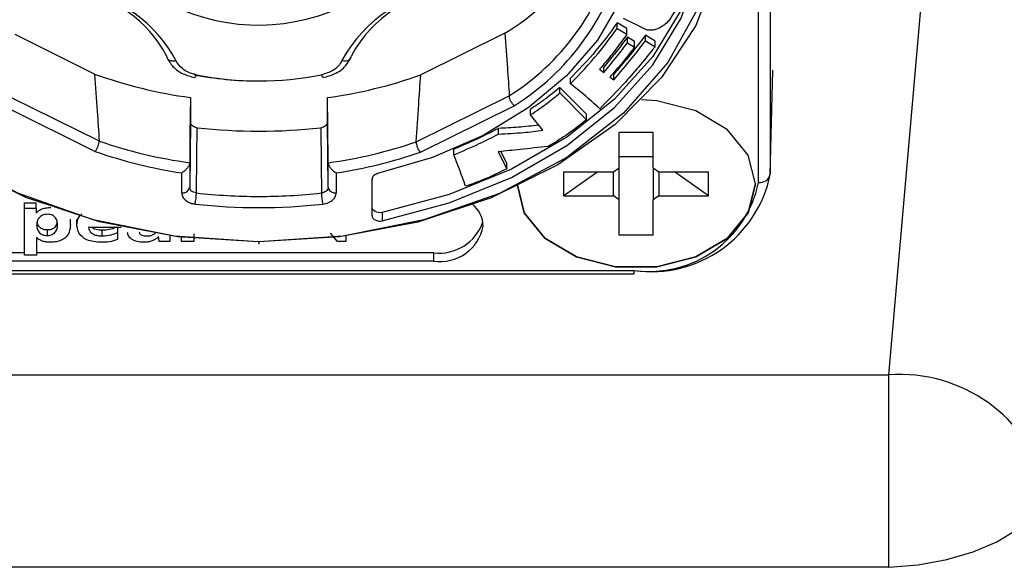
# Model space of a CAD drawing. Units: millimetres. Extents: x 112 to 2111, y 608 to 2496.
# Drawn here: x 2004 to 2029, y 1579 to 1593 of the extents above; entities that cross this region are included whole.
import ezdxf

# ---------------------------------------------------------------- set-up
doc = ezdxf.new("R2010")
doc.units = ezdxf.units.MM

msp = doc.modelspace()

# ---------------------------------------------------------------- linework, layer by layer
at = {"color": 7, "linetype": 'Continuous', "lineweight": 25}
for p, q in [((2025.867, 1583.766), (2028.7, 1616.147)), ((2022.882, 1605.713), (2022.882, 1588.813)), ((2022.583, 1588.605), (2022.583, 1605.505)), ((2019.696, 1592.479), (2019.188, 1592.729)), ((2019.271, 1592.479), (2019.028, 1592.624)), ((2019.028, 1592.482), (2019.028, 1592.624)), ((2019.028, 1592.482), (2019.271, 1592.337)), ((2019.271, 1592.337), (2019.271, 1592.479)), ((2005.869, 1591.333), (2003.864, 1592.326)), ((2016.2, 1592.36), (2014.079, 1591.31)), ((2019.46, 1592.15), (2019.284, 1592.262)), ((2019.284, 1592.121), (2019.284, 1592.262)), ((2019.981, 1592.163), (2019.742, 1592.312)), ((2019.742, 1592.17), (2019.742, 1592.312)), ((2019.284, 1592.121), (2019.46, 1592.008)), ((2019.46, 1592.008), (2019.46, 1592.15)), ((2019.742, 1592.17), (2019.981, 1592.021)), ((2019.981, 1592.021), (2019.981, 1592.163)), ((2007.677, 1591.795), (2007.691, 1591.751)), ((2018.687, 1591.369), (2018.687, 1591.51)), ((2017.854, 1591.091), (2017.854, 1591.233)), ((2018.58, 1591.453), (2018.687, 1591.369)), ((2018.841, 1591.259), (2018.94, 1591.186)), ((2018.94, 1591.186), (2018.94, 1591.328)), ((2022.882, 1588.813), (2022.947, 1591.433)), ((2018.252, 1590.324), (2017.586, 1590.999)), ((2017.586, 1590.857), (2017.586, 1590.999)), ((2003.749, 1590.755), (2005.984, 1589.649)), ((2008.282, 1590.742), (2008.282, 1590.121)), ((2011.73, 1590.121), (2011.73, 1590.742)), ((2013.969, 1589.629), (2016.309, 1590.787)), ((2017.586, 1590.857), (2018.252, 1590.182)), ((2003.622, 1590.505), (2005.882, 1589.386)), ((2014.071, 1589.366), (2016.437, 1590.537)), ((2016.847, 1590.306), (2016.847, 1590.447)), ((2017.155, 1589.918), (2016.847, 1590.306)), ((2018.252, 1590.182), (2018.252, 1590.324)), ((2008.282, 1590.121), (2008.262, 1588.481)), ((2011.75, 1588.481), (2011.73, 1590.121)), ((2016.04, 1589.823), (2016.04, 1589.965)), ((2019.934, 1589.859), (2019.077, 1589.859)), ((2019.077, 1588.973), (2019.077, 1589.859)), ((2019.934, 1588.973), (2019.934, 1589.859)), ((2014.913, 1589.302), (2014.913, 1589.444)), ((2016.031, 1589.378), (2016.245, 1588.948)), ((2016.245, 1589.089), (2016.098, 1589.385)), ((2019.934, 1589.253), (2019.077, 1589.253)), ((2008.262, 1589.103), (2008.262, 1588.481)), ((2011.75, 1588.481), (2011.75, 1589.103)), ((2016.245, 1588.948), (2016.245, 1589.089)), ((2008.062, 1588.341), (2008.062, 1588.847)), ((2011.95, 1588.847), (2011.95, 1588.341)), ((2017.682, 1588.872), (2018.934, 1588.872)), ((2017.682, 1588.266), (2017.682, 1588.872)), ((2018.539, 1588.872), (2017.682, 1588.266)), ((2018.934, 1588.872), (2019.077, 1588.973)), ((2018.934, 1588.266), (2018.934, 1588.872)), ((2019.077, 1588.165), (2019.077, 1588.973)), ((2019.934, 1588.973), (2020.077, 1588.872)), ((2019.934, 1588.973), (2019.934, 1588.165)), ((2020.077, 1588.872), (2021.329, 1588.872)), ((2020.077, 1588.872), (2020.077, 1588.266)), ((2021.329, 1588.266), (2020.472, 1588.872)), ((2021.329, 1588.266), (2021.329, 1588.872)), ((2012.856, 1587.774), (2012.856, 1588.692)), ((2022.506, 1588.569), (2022.506, 1588.576)), ((2011.75, 1588.481), (2011.737, 1588.434)), ((2011.754, 1588.457), (2011.738, 1588.433)), ((2011.75, 1588.481), (2011.754, 1588.457)), ((2017.682, 1588.266), (2018.934, 1588.266)), ((2019.077, 1588.165), (2018.934, 1588.266)), ((2020.077, 1588.266), (2019.934, 1588.165)), ((2020.077, 1588.266), (2021.329, 1588.266)), ((2004.099, 1588.096), (2004.393, 1588.096)), ((2004.099, 1587.955), (2004.099, 1588.096)), ((2004.393, 1587.955), (2004.393, 1588.096)), ((2019.077, 1587.28), (2019.077, 1588.165)), ((2019.934, 1587.28), (2019.934, 1588.165)), ((2004.099, 1586.779), (2004.099, 1587.955)), ((2004.099, 1587.955), (2004.393, 1587.955)), ((2004.393, 1587.955), (2004.393, 1587.835)), ((2013.111, 1587.851), (2013.111, 1587.638)), ((2005.259, 1587.54), (2005.259, 1587.681)), ((2005.424, 1587.533), (2005.424, 1587.675)), ((2004.679, 1587.269), (2004.679, 1587.41)), ((2006.534, 1587.47), (2005.718, 1587.47)), ((2006.055, 1587.259), (2006.055, 1587.401)), ((2006.447, 1587.47), (2006.447, 1587.343)), ((2006.447, 1587.343), (2006.447, 1587.167)), ((2008.363, 1587.314), (2008.363, 1587.12)), ((2011.981, 1587.12), (2011.81, 1587.328)), ((2019.934, 1587.28), (2019.077, 1587.28)), ((2004.406, 1587.217), (2004.406, 1586.779)), ((2007.765, 1587.12), (2007.494, 1587.12)), ((2007.765, 1587.261), (2007.765, 1587.12)), ((2008.056, 1587.12), (2008.056, 1587.227)), ((2008.363, 1587.12), (2008.056, 1587.12)), ((2010.006, 1587.113), (2010.006, 1587.055)), ((2012.194, 1587.12), (2011.981, 1587.12)), ((2012.194, 1587.257), (2012.194, 1587.12)), ((2004.099, 1586.837), (2000.406, 1586.837)), ((2004.406, 1586.779), (2004.099, 1586.779)), ((2014.406, 1586.837), (2004.406, 1586.837)), ((2014.406, 1586.625), (2014.406, 1586.837)), ((2014.406, 1586.625), (2000.406, 1586.625)), ((2000.556, 1586.394), (2019.456, 1586.394)), ((2000.556, 1586.306), (2019.456, 1586.306)), ((2019.456, 1586.306), (2019.456, 1586.394)), ((1959.145, 1583.766), (2025.867, 1583.766)), ((2025.867, 1578.922), (2025.867, 1583.766)), ((2025.867, 1578.922), (1959.145, 1578.922))]:
    msp.add_line(p, q, dxfattribs=at)
at = {"color": 7, "linetype": 'Continuous', "lineweight": 25, "flags": 128}
for points in [[(2009.99, 1587.111), (2007.957, 1587.239), (2005.988, 1587.614), (2004.14, 1588.225), (2002.47, 1589.054), (2001.029, 1590.075), (1999.86, 1591.257), (1999, 1592.565), (1998.473, 1593.959), (1998.297, 1595.396), (1998.476, 1596.833), (1999.005, 1598.226), (1999.868, 1599.534), (2001.039, 1600.715), (2002.482, 1601.735), (2004.154, 1602.562), (2006.003, 1603.171), (2007.974, 1603.544), (2010.006, 1603.67)], [(2010.022, 1603.67), (2012.054, 1603.542), (2014.024, 1603.167), (2015.872, 1602.556), (2017.542, 1601.727), (2018.983, 1600.706), (2020.152, 1599.524), (2021.012, 1598.216), (2021.538, 1596.822), (2021.715, 1595.385), (2021.536, 1593.948), (2021.006, 1592.555), (2020.143, 1591.247), (2018.973, 1590.066), (2017.529, 1589.046), (2015.858, 1588.219), (2014.009, 1587.61), (2012.038, 1587.237), (2010.006, 1587.111)], [(2009.99, 1587.113), (2007.876, 1587.254), (2005.835, 1587.667), (2003.936, 1588.337), (2002.243, 1589.243), (2000.815, 1590.354), (1999.699, 1591.631), (1998.934, 1593.031), (1998.545, 1594.507), (1998.547, 1596.008), (1998.938, 1597.483), (1999.706, 1598.883), (2000.824, 1600.158), (2002.255, 1601.267), (2003.95, 1602.172), (2005.85, 1602.841), (2007.892, 1603.251), (2010.006, 1603.39)], [(2010.022, 1603.39), (2012.136, 1603.249), (2014.177, 1602.836), (2016.076, 1602.166), (2017.768, 1601.26), (2019.197, 1600.149), (2020.313, 1598.872), (2021.078, 1597.472), (2021.467, 1595.996), (2021.465, 1594.495), (2021.074, 1593.02), (2020.306, 1591.621), (2019.187, 1590.345), (2017.757, 1589.236), (2016.062, 1588.331), (2014.162, 1587.663), (2012.12, 1587.252), (2010.006, 1587.113)], [(2019.571, 1595.252), (2019.454, 1594.197), (2019.105, 1593.167), (2018.534, 1592.189), (2017.754, 1591.286), (2016.785, 1590.48), (2015.649, 1589.791), (2014.375, 1589.235), (2012.994, 1588.827)], [(2021.208, 1595.275), (2021.066, 1594.192), (2020.634, 1592.952), (2019.926, 1591.778), (2018.96, 1590.7), (2017.763, 1589.745), (2016.364, 1588.939), (2014.8, 1588.302), (2013.111, 1587.851)], [(2013.111, 1587.638), (2014.8, 1588.09), (2016.364, 1588.727), (2017.763, 1589.533), (2018.96, 1590.488), (2019.926, 1591.566), (2020.634, 1592.74), (2021.066, 1593.979), (2021.211, 1595.252)], [(2012.095, 1591.671), (2012.141, 1591.664), (2012.186, 1591.665), (2012.227, 1591.672), (2012.263, 1591.686), (2012.293, 1591.706), (2012.315, 1591.732), (2012.329, 1591.762), (2012.334, 1591.795)], [(2008.431, 1591.314), (2008.417, 1591.284), (2008.405, 1591.262), (2008.393, 1591.249), (2008.383, 1591.245), (2008.382, 1591.245)], [(2008.282, 1590.742), (2008.27, 1589.824), (2008.262, 1589.103)], [(2011.75, 1589.103), (2011.739, 1590.021), (2011.73, 1590.742)], [(2022.506, 1588.569), (2022.325, 1589.295), (2021.804, 1589.933), (2021.006, 1590.406), (2020.027, 1590.658), (2019.643, 1590.688)], [(2022.506, 1588.569), (2022.325, 1589.295), (2021.804, 1589.933), (2021.006, 1590.406), (2020.027, 1590.658), (2019.643, 1590.688)], [(2008.43, 1588.341), (2008.442, 1589.26), (2008.451, 1589.981)], [(2011.561, 1589.981), (2011.572, 1589.063), (2011.581, 1588.341)], [(2022.506, 1588.569), (2022.325, 1587.844), (2021.804, 1587.206), (2021.006, 1586.732), (2020.027, 1586.48), (2018.985, 1586.48), (2018.006, 1586.732), (2017.208, 1587.206), (2016.687, 1587.844), (2016.506, 1588.569)], [(2016.506, 1588.569), (2016.687, 1587.844), (2017.208, 1587.206), (2018.006, 1586.732), (2018.985, 1586.48), (2020.027, 1586.48), (2021.006, 1586.732), (2021.804, 1587.206), (2022.325, 1587.844), (2022.506, 1588.569)], [(2013.111, 1587.851), (2013.066, 1587.845), (2013.02, 1587.847), (2012.976, 1587.857), (2012.936, 1587.873), (2012.902, 1587.896), (2012.877, 1587.923), (2012.861, 1587.954), (2012.856, 1587.986)], [(2012.856, 1587.774), (2012.861, 1587.742), (2012.877, 1587.711), (2012.902, 1587.684), (2012.936, 1587.661), (2012.976, 1587.645), (2013.02, 1587.635), (2013.066, 1587.633), (2013.111, 1587.638)], [(2025.867, 1578.922), (2026.609, 1578.986), (2027.326, 1579.117), (2027.992, 1579.312), (2028.584, 1579.563), (2029.081, 1579.863), (2029.466, 1580.2), (2029.726, 1580.562), (2029.851, 1580.938)]]:
    msp.add_lwpolyline(points, dxfattribs=at)
at = {"color": 7, "linetype": 'Continuous', "lineweight": 25}
for centre, radius, start, end in [((2013.038, 1597.574), 6.098, 301.233, 346.0464), ((2013.055, 1595.954), 6.106, 302.2003, 345.0794), ((2013.121, 1595.826), 6.242, 302.0859, 345.1936), ((2015.184, 1589.99), 3.517, 94.8374, 151.4445), ((2015.217, 1590.226), 3.282, 94.8375, 151.4444), ((2004.881, 1590.315), 3.164, 27.8793, 81.2528), ((2004.92, 1590.085), 3.39, 27.8792, 81.2528), ((2009.993, 1597.59), 5.024, 247.6704, 300.465), ((2009.854, 1602.38), 11.743, 250.1647, 262.307), ((2010, 1599.553), 8.394, 258.7533, 270.0422), ((2010.006, 1599.254), 8.095, 258.7777, 281.2223), ((2010.153, 1602.404), 11.768, 277.7012, 289.4872), ((2010.006, 1604.093), 14.197, 263.7117, 276.2883), ((2009.862, 1600.806), 11.812, 250.8357, 262.2148), ((2010.146, 1600.827), 11.834, 277.7921, 288.8517), ((2009.844, 1600.733), 12.019, 250.7489, 261.4697), ((2010.163, 1600.755), 12.041, 278.5369, 288.9412), ((2019.884, 1589.419), 3.059, 261.9505, 348.5782), ((2022.619, 1588.872), 0.27, 262.1999, 347.3888), ((2019.847, 1589.157), 2.791, 261.9505, 348.5782), ((2008.086, 1588.518), 0.179, 262.0756, 347.9819), ((2006.923, 1588.368), 1.508, 348.2788, 358.9934), ((2010.004, 1602.45), 14.196, 263.6363, 269.9603), ((2010.008, 1602.452), 14.198, 269.9448, 276.3634), ((2013.089, 1588.368), 1.508, 181.0066, 191.7213), ((2011.928, 1588.529), 0.189, 202.5377, 276.5659), ((2010.006, 1602.479), 14.506, 263.6408, 276.3589), ((2014.902, 1587.479), 0.754, 2.2868, 50.1152), ((2014.549, 1587.987), 1.159, 262.8989, 341.2587), ((2014.562, 1587.73), 1.116, 261.9505, 348.5782), ((2010.006, 1603.39), 16.276, 269.9434, 270), ((2026.134, 1579.922), 3.854, 15.2899, 93.9753)]:
    msp.add_arc(centre, radius, start, end, dxfattribs=at)
for points, knots in [([(2020.761, 1594.111), (2020.758, 1593.831), (2020.752, 1593.329), (2020.456, 1592.874), (2020.325, 1592.673)], [0, 0, 0, 0, 0.557315, 1, 1, 1, 1]), ([(2019.028, 1592.624), (2018.831, 1592.355), (2018.478, 1591.874), (2018.045, 1591.429), (2017.854, 1591.233)], [0, 0, 0, 0, 0.560235, 1, 1, 1, 1]), ([(2017.854, 1591.091), (2018.094, 1591.342), (2018.523, 1591.79), (2018.874, 1592.271), (2019.028, 1592.482)], [0, 0, 0, 0, 0.559787, 1, 1, 1, 1]), ([(2020.325, 1592.673), (2020.288, 1592.634), (2020.213, 1592.553), (2020.074, 1592.479), (2019.951, 1592.441), (2019.859, 1592.43), (2019.767, 1592.44), (2019.72, 1592.465), (2019.696, 1592.479)], [0, 0, 0, 0, 0.255606, 0.526627, 0.654183, 0.772402, 0.884654, 1, 1, 1, 1]), ([(2016.2, 1592.36), (2016.221, 1592.067), (2016.259, 1591.543), (2016.294, 1591.018), (2016.309, 1590.787)], [0, 0, 0, 0, 0.559869, 1, 1, 1, 1]), ([(2019.271, 1592.337), (2019.151, 1592.169), (2018.935, 1591.868), (2018.689, 1591.58), (2018.58, 1591.453)], [0, 0, 0, 0, 0.559834, 1, 1, 1, 1]), ([(2019.284, 1592.262), (2019.177, 1592.12), (2018.987, 1591.866), (2018.779, 1591.619), (2018.687, 1591.51)], [0, 0, 0, 0, 0.560099, 1, 1, 1, 1]), ([(2019.742, 1592.312), (2019.597, 1592.126), (2019.34, 1591.794), (2019.062, 1591.47), (2018.94, 1591.328)], [0, 0, 0, 0, 0.559977, 1, 1, 1, 1]), ([(2019.981, 1592.021), (2019.739, 1591.722), (2019.306, 1591.187), (2018.806, 1590.682), (2018.586, 1590.46)], [0, 0, 0, 0, 0.559978, 1, 1, 1, 1]), ([(2018.687, 1591.369), (2018.803, 1591.508), (2019.009, 1591.755), (2019.2, 1592.009), (2019.284, 1592.121)], [0, 0, 0, 0, 0.559916, 1, 1, 1, 1]), ([(2019.46, 1592.008), (2019.352, 1591.865), (2019.16, 1591.61), (2018.938, 1591.366), (2018.841, 1591.259)], [0, 0, 0, 0, 0.560001, 1, 1, 1, 1]), ([(2018.94, 1591.186), (2019.095, 1591.368), (2019.372, 1591.692), (2019.629, 1592.024), (2019.742, 1592.17)], [0, 0, 0, 0, 0.560021, 1, 1, 1, 1]), ([(2007.685, 1591.754), (2007.731, 1591.673), (2007.826, 1591.506), (2008.08, 1591.329), (2008.287, 1591.272), (2008.387, 1591.244)], [0, 0, 0, 0, 0.327185, 0.675236, 1, 1, 1, 1]), ([(2007.691, 1591.751), (2007.692, 1591.744), (2007.699, 1591.716), (2007.746, 1591.683), (2007.823, 1591.658), (2007.886, 1591.667), (2007.917, 1591.671)], [0, 0, 0, 0, 0.090945, 0.393964, 0.696982, 1, 1, 1, 1]), ([(2011.625, 1591.244), (2011.72, 1591.27), (2011.939, 1591.33), (2012.192, 1591.51), (2012.287, 1591.682), (2012.327, 1591.754)], [0, 0, 0, 0, 0.3079025, 0.7114699, 1, 1, 1, 1]), ([(2008.431, 1591.314), (2008.365, 1591.331), (2008.234, 1591.366), (2008.036, 1591.482), (2007.962, 1591.599), (2007.917, 1591.671)], [0, 0, 0, 0, 0.280488, 0.561482, 1, 1, 1, 1]), ([(2012.095, 1591.671), (2012.069, 1591.625), (2012.017, 1591.532), (2011.85, 1591.395), (2011.683, 1591.345), (2011.581, 1591.314)], [0, 0, 0, 0, 0.280463, 0.56142, 1, 1, 1, 1]), ([(2005.869, 1591.333), (2005.891, 1591.018), (2005.931, 1590.456), (2005.968, 1589.896), (2005.984, 1589.649)], [0, 0, 0, 0, 0.559869, 1, 1, 1, 1]), ([(2011.63, 1591.246), (2011.63, 1591.246), (2011.625, 1591.239), (2011.607, 1591.258), (2011.59, 1591.295), (2011.581, 1591.314)], [0, 0, 0, 0, 0.026139, 0.51307, 1, 1, 1, 1]), ([(2013.969, 1589.629), (2013.989, 1589.942), (2014.024, 1590.502), (2014.062, 1591.063), (2014.079, 1591.31)], [0, 0, 0, 0, 0.5601, 1, 1, 1, 1]), ([(2017.586, 1590.999), (2017.455, 1590.891), (2017.219, 1590.7), (2016.961, 1590.524), (2016.847, 1590.447)], [0, 0, 0, 0, 0.560229, 1, 1, 1, 1]), ([(2018.586, 1590.46), (2018.454, 1590.58), (2018.217, 1590.794), (2017.965, 1591.001), (2017.854, 1591.091)], [0, 0, 0, 0, 0.560046, 1, 1, 1, 1]), ([(2016.437, 1590.537), (2016.427, 1590.547), (2016.407, 1590.566), (2016.374, 1590.607), (2016.341, 1590.663), (2016.315, 1590.73), (2016.311, 1590.769), (2016.309, 1590.787)], [0, 0, 0, 0, 0.157804, 0.297295, 0.520398, 0.771031, 1, 1, 1, 1]), ([(2016.847, 1590.306), (2016.991, 1590.405), (2017.248, 1590.582), (2017.483, 1590.773), (2017.586, 1590.857)], [0, 0, 0, 0, 0.559801, 1, 1, 1, 1]), ([(2008.451, 1589.981), (2008.428, 1589.985), (2008.382, 1589.994), (2008.327, 1590.027), (2008.289, 1590.071), (2008.284, 1590.104), (2008.282, 1590.121)], [0, 0, 0, 0, 0.250023, 0.500028, 0.750019, 1, 1, 1, 1]), ([(2011.73, 1590.121), (2011.728, 1590.104), (2011.723, 1590.071), (2011.685, 1590.027), (2011.63, 1589.994), (2011.584, 1589.985), (2011.561, 1589.981)], [0, 0, 0, 0, 0.249981, 0.499972, 0.749977, 1, 1, 1, 1]), ([(2017.051, 1590.048), (2016.879, 1590.028), (2016.543, 1589.99), (2016.205, 1589.973), (2016.04, 1589.965)], [0, 0, 0, 0, 0.514537, 1, 1, 1, 1]), ([(2018.252, 1590.182), (2018.083, 1590.048), (2017.783, 1589.808), (2017.437, 1589.602), (2017.285, 1589.511)], [0, 0, 0, 0, 0.560006, 1, 1, 1, 1]), ([(2016.04, 1589.965), (2015.835, 1589.861), (2015.47, 1589.677), (2015.083, 1589.515), (2014.913, 1589.444)], [0, 0, 0, 0, 0.56003, 1, 1, 1, 1]), ([(2014.913, 1589.302), (2015.129, 1589.394), (2015.515, 1589.556), (2015.88, 1589.742), (2016.04, 1589.823)], [0, 0, 0, 0, 0.55997, 1, 1, 1, 1]), ([(2016.04, 1589.823), (2016.249, 1589.834), (2016.623, 1589.852), (2016.992, 1589.898), (2017.155, 1589.918)], [0, 0, 0, 0, 0.560212, 1, 1, 1, 1]), ([(2005.882, 1589.386), (2005.89, 1589.397), (2005.906, 1589.418), (2005.932, 1589.462), (2005.958, 1589.52), (2005.98, 1589.59), (2005.983, 1589.629), (2005.984, 1589.649)], [0, 0, 0, 0, 0.1577065, 0.297335, 0.5214096, 0.7607913, 1, 1, 1, 1]), ([(2014.071, 1589.366), (2014.062, 1589.378), (2014.044, 1589.402), (2014.02, 1589.446), (2014.001, 1589.488), (2013.984, 1589.537), (2013.971, 1589.586), (2013.97, 1589.616), (2013.969, 1589.629)], [0, 0, 0, 0, 0.177981, 0.340882, 0.488688, 0.621389, 0.840645, 1, 1, 1, 1]), ([(2017.285, 1589.511), (2017.051, 1589.486), (2016.633, 1589.44), (2016.215, 1589.397), (2016.031, 1589.378)], [0, 0, 0, 0, 0.560001, 1, 1, 1, 1]), ([(2015.211, 1588.51), (2015.158, 1588.658), (2015.062, 1588.923), (2014.959, 1589.186), (2014.913, 1589.302)], [0, 0, 0, 0, 0.559996, 1, 1, 1, 1]), ([(2008.262, 1589.103), (2008.261, 1589.094), (2008.259, 1589.076), (2008.249, 1589.044), (2008.231, 1589.01), (2008.199, 1588.962), (2008.142, 1588.9), (2008.09, 1588.866), (2008.062, 1588.847)], [0, 0, 0, 0, 0.099975, 0.205141, 0.317408, 0.438349, 0.694458, 1, 1, 1, 1]), ([(2011.75, 1589.103), (2011.751, 1589.094), (2011.752, 1589.076), (2011.763, 1589.044), (2011.78, 1589.01), (2011.813, 1588.962), (2011.869, 1588.9), (2011.922, 1588.866), (2011.95, 1588.847)], [0, 0, 0, 0, 0.099725, 0.204798, 0.317132, 0.438331, 0.694463, 1, 1, 1, 1]), ([(2016.245, 1588.948), (2016.06, 1588.857), (2015.729, 1588.695), (2015.369, 1588.566), (2015.211, 1588.51)], [0, 0, 0, 0, 0.559738, 1, 1, 1, 1]), ([(2008.062, 1588.341), (2008.068, 1588.303), (2008.08, 1588.229), (2008.168, 1588.142), (2008.277, 1588.083), (2008.358, 1588.069), (2008.399, 1588.062)], [0, 0, 0, 0, 0.2809935, 0.5589942, 0.7776083, 1, 1, 1, 1]), ([(2008.43, 1588.341), (2008.405, 1588.346), (2008.354, 1588.356), (2008.299, 1588.394), (2008.267, 1588.437), (2008.263, 1588.466), (2008.262, 1588.481)], [0, 0, 0, 0, 0.279696, 0.559381, 0.779687, 1, 1, 1, 1]), ([(2011.737, 1588.434), (2011.736, 1588.432), (2011.731, 1588.411), (2011.696, 1588.381), (2011.642, 1588.352), (2011.602, 1588.345), (2011.581, 1588.341)], [0, 0, 0, 0, 0.054201, 0.421443, 0.710717, 1, 1, 1, 1]), ([(2011.613, 1588.062), (2011.664, 1588.072), (2011.766, 1588.092), (2011.875, 1588.167), (2011.939, 1588.253), (2011.946, 1588.311), (2011.95, 1588.341)], [0, 0, 0, 0, 0.280999, 0.559044, 0.777663, 1, 1, 1, 1]), ([(2004.394, 1587.835), (2004.415, 1587.856), (2004.456, 1587.898), (2004.545, 1587.943), (2004.649, 1587.97), (2004.725, 1587.973), (2004.764, 1587.974)], [0, 0, 0, 0, 0.248768, 0.485984, 0.730596, 1, 1, 1, 1]), ([(2004.684, 1587.805), (2004.661, 1587.804), (2004.616, 1587.802), (2004.537, 1587.776), (2004.464, 1587.718), (2004.418, 1587.632), (2004.412, 1587.57), (2004.409, 1587.54)], [0, 0, 0, 0, 0.133611, 0.25622, 0.496913, 0.749896, 1, 1, 1, 1]), ([(2004.938, 1587.54), (2004.932, 1587.601), (2004.922, 1587.691), (2004.828, 1587.775), (2004.751, 1587.802), (2004.707, 1587.804), (2004.684, 1587.805)], [0, 0, 0, 0, 0.501259, 0.740826, 0.863426, 1, 1, 1, 1]), ([(2005.424, 1587.533), (2005.428, 1587.599), (2005.434, 1587.702), (2005.517, 1587.786), (2005.547, 1587.816)], [0, 0, 0, 0, 0.63756, 1, 1, 1, 1]), ([(2004.409, 1587.54), (2004.411, 1587.509), (2004.416, 1587.447), (2004.459, 1587.359), (2004.53, 1587.299), (2004.61, 1587.272), (2004.656, 1587.27), (2004.679, 1587.269)], [0, 0, 0, 0, 0.251114, 0.503412, 0.741787, 0.864309, 1, 1, 1, 1]), ([(2004.679, 1587.41), (2004.656, 1587.412), (2004.61, 1587.414), (2004.53, 1587.44), (2004.46, 1587.5), (2004.425, 1587.563), (2004.421, 1587.6), (2004.42, 1587.606)], [0, 0, 0, 0, 0.170748, 0.324925, 0.624888, 0.942369, 1, 1, 1, 1]), ([(2004.917, 1587.611), (2004.912, 1587.573), (2004.903, 1587.506), (2004.825, 1587.441), (2004.747, 1587.414), (2004.703, 1587.412), (2004.679, 1587.41)], [0, 0, 0, 0, 0.379676, 0.678046, 0.830487, 1, 1, 1, 1]), ([(2004.679, 1587.269), (2004.703, 1587.27), (2004.747, 1587.272), (2004.825, 1587.3), (2004.921, 1587.385), (2004.931, 1587.477), (2004.938, 1587.54)], [0, 0, 0, 0, 0.135852, 0.258023, 0.497144, 1, 1, 1, 1]), ([(2005.259, 1587.54), (2005.254, 1587.478), (2005.244, 1587.359), (2005.15, 1587.222), (2005.025, 1587.145), (2004.9, 1587.107), (2004.807, 1587.103), (2004.757, 1587.1)], [0, 0, 0, 0, 0.290619, 0.555434, 0.690985, 0.834986, 1, 1, 1, 1]), ([(2006.041, 1587.1), (2005.973, 1587.103), (2005.846, 1587.108), (2005.674, 1587.157), (2005.534, 1587.243), (2005.439, 1587.374), (2005.429, 1587.478), (2005.424, 1587.533)], [0, 0, 0, 0, 0.205578, 0.386261, 0.555637, 0.76237, 1, 1, 1, 1]), ([(2005.718, 1587.47), (2005.722, 1587.446), (2005.731, 1587.402), (2005.775, 1587.343), (2005.844, 1587.296), (2005.94, 1587.265), (2006.015, 1587.261), (2006.055, 1587.259)], [0, 0, 0, 0, 0.199398, 0.379443, 0.552866, 0.764877, 1, 1, 1, 1]), ([(2006.055, 1587.401), (2006.006, 1587.404), (2005.915, 1587.41), (2005.823, 1587.443), (2005.799, 1587.47), (2005.799, 1587.47)], [0, 0, 0, 0, 0.525696, 0.99548, 1, 1, 1, 1]), ([(2006.398, 1587.47), (2006.347, 1587.451), (2006.239, 1587.411), (2006.118, 1587.404), (2006.055, 1587.401)], [0, 0, 0, 0, 0.480544, 1, 1, 1, 1]), ([(2006.055, 1587.259), (2006.134, 1587.266), (2006.272, 1587.277), (2006.394, 1587.324), (2006.447, 1587.343)], [0, 0, 0, 0, 0.571917, 1, 1, 1, 1]), ([(2007.111, 1587.1), (2007.054, 1587.104), (2006.941, 1587.112), (2006.803, 1587.17), (2006.714, 1587.253), (2006.704, 1587.316), (2006.699, 1587.348)], [0, 0, 0, 0, 0.286797, 0.561206, 0.772773, 1, 1, 1, 1]), ([(2006.992, 1587.361), (2006.994, 1587.349), (2006.996, 1587.326), (2007.023, 1587.296), (2007.064, 1587.275), (2007.121, 1587.261), (2007.164, 1587.26), (2007.187, 1587.259)], [0, 0, 0, 0, 0.187956, 0.3559845, 0.526438, 0.7484849, 1, 1, 1, 1]), ([(2007.187, 1587.259), (2007.212, 1587.26), (2007.26, 1587.263), (2007.338, 1587.285), (2007.378, 1587.315), (2007.403, 1587.334)], [0, 0, 0, 0, 0.300621, 0.578421, 1, 1, 1, 1]), ([(2004.757, 1587.1), (2004.724, 1587.101), (2004.661, 1587.103), (2004.568, 1587.122), (2004.481, 1587.16), (2004.433, 1587.197), (2004.407, 1587.217)], [0, 0, 0, 0, 0.24949, 0.46697, 0.719326, 1, 1, 1, 1]), ([(2006.447, 1587.167), (2006.379, 1587.146), (2006.249, 1587.105), (2006.108, 1587.102), (2006.041, 1587.1)], [0, 0, 0, 0, 0.525692, 1, 1, 1, 1]), ([(2007.479, 1587.246), (2007.458, 1587.224), (2007.417, 1587.181), (2007.323, 1587.136), (2007.22, 1587.106), (2007.147, 1587.102), (2007.111, 1587.1)], [0, 0, 0, 0, 0.24531, 0.5040291, 0.7556448, 1, 1, 1, 1]), ([(2007.494, 1587.12), (2007.492, 1587.134), (2007.484, 1587.176), (2007.481, 1587.218), (2007.479, 1587.246)], [0, 0, 0, 0, 0.348889, 1, 1, 1, 1])]:
    msp.add_open_spline(points, degree=3, knots=knots, dxfattribs=at)
msp.add_open_spline([(2012.994, 1588.827), (2012.974, 1588.821), (2012.936, 1588.809), (2012.892, 1588.776), (2012.862, 1588.737), (2012.858, 1588.707), (2012.856, 1588.692)], degree=3, dxfattribs=at)

doc.saveas('drawing.dxf')
